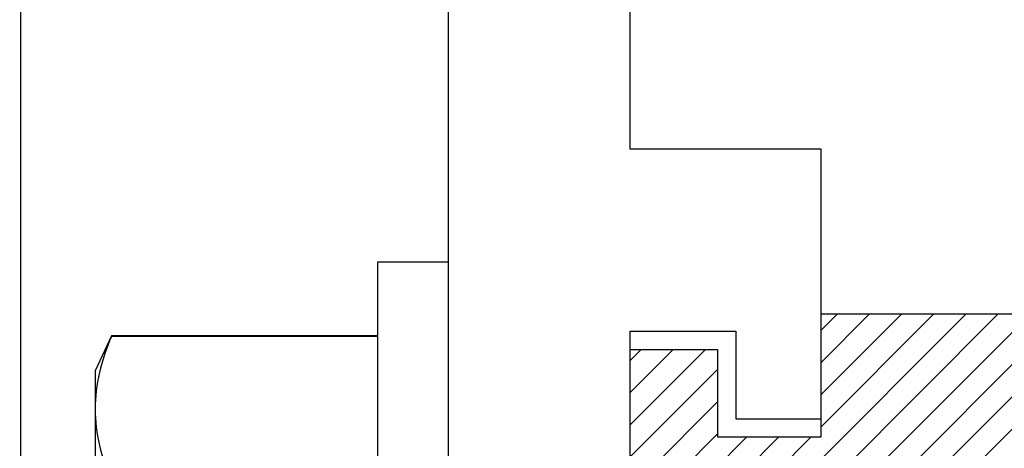
# Model space of a CAD drawing. Units: inches. Extents: x 0 to 10.9, y 0 to 12.4.
# Drawn here: x 2 to 2.5, y 7 to 7.2 of the extents above; entities that cross this region are included whole.
import ezdxf

# ---------------------------------------------------------------- set-up
doc = ezdxf.new("R2010")
doc.units = ezdxf.units.IN
doc.header["$MEASUREMENT"] = 0
for name, color, linetype in [('Arcadia-Dim', 4, 'Continuous'), ('Arcadia-Profile', 5, 'Continuous'), ('Arcadia-Shade', 8, 'Continuous')]:
    doc.layers.add(name, color=color, linetype=linetype)
doc.styles.get("Standard").update_dxf_attribs({"font": 'ARIALN.TTF'})
doc.dimstyles.new('Arcadia-2', dxfattribs={"dimscale": 2, "dimtxt": 0.0938, "dimasz": 0.0938, "dimexe": 0.0546, "dimexo": 0.0469, "dimgap": 0.0469, "dimtad": 0, "dimtih": 1, "dimdec": 4, "dimzin": 3, "dimdsep": 46, "dimlunit": 4, "dimtxsty": 'Standard', "dimblk": 'ARCHTICK', "dimcen": 0.0469, "dimdle": 0.0546, "dimclrd": 256, "dimclre": 256, "dimclrt": 256, "dimadec": 0, "dimazin": 0, "dimtfac": 0.75, "dimtdec": 4, "dimtix": 1, "dimtmove": 2, "dimatfit": 3, "dimfxl": 1, "dimtolj": 1, "dimtzin": 3, "dimlwd": -3, "dimlwe": -3, "dimarcsym": 0})

# ---------------------------------------------------------------- blocks, each defined once
blk = doc.blocks.new('*U22')
at = {"layer": 'Arcadia-Profile'}
for p, q in [((-0.01, 0.216), (-0.0488, 0.216)), ((-0.0488, 0.216), (-0.0488, -0.216)), ((-0.01, 0.216), (-0.01, -0.216)), ((-0.19506, 0.17542), (-0.204, 0.15625)), ((-0.0488, 0.17542), (-0.19506, 0.17542)), ((-0.19506, 0.17542), (-0.19506, 0.17519)), ((-0.0488, 0.17519), (-0.19506, 0.17519)), ((-0.204, 0.15625), (-0.204, 0.13532)), ((-0.204, 0.13532), (-0.204, 0))]:
    blk.add_line(p, q, dxfattribs=at)
blk.add_open_spline([(-0.19506, 0.17519), (-0.20067, 0.16196), (-0.204, 0.14867), (-0.204, 0.13532)], degree=3, dxfattribs=at)
blk.add_open_spline([(-0.204, 0.13532), (-0.204, 0.12868), (-0.2032, 0.12203), (-0.20012, 0.10869), (-0.19785, 0.10203), (-0.19506, 0.09545)], degree=3, knots=[0, 0, 0, 0, 0.5, 0.5, 1, 1, 1, 1], dxfattribs=at)
blk = doc.blocks.new('*U14')
at = {"layer": 'Arcadia-Shade', "lineweight": -3}
h = blk.add_hatch(dxfattribs=at)
h.set_pattern_fill('ANSI31', color=256, scale=0.1, style=0)
h.set_pattern_definition([(45, (-7.133361, -58.163062), (-0.0088388348, 0.0088388348), [])])
edge = h.paths.add_edge_path()
edge.add_line((0.294, 0.1875), (0.324, 0.17946))
edge.add_line((0.324, 0.17946), (0.324, 0.16446))
edge.add_line((0.324, 0.16446), (0.294, 0.08845))
edge.add_line((0.294, 0.08845), (0.34364, 0.05979))
edge.add_line((0.34364, 0.05979), (0.34364, -0.05979))
edge.add_line((0.34364, -0.05979), (0.294, -0.08845))
edge.add_line((0.294, -0.08845), (0.324, -0.16446))
edge.add_line((0.324, -0.16446), (0.324, -0.17946))
edge.add_line((0.324, -0.17946), (0.294, -0.1875))
edge.add_line((0.294, -0.1875), (0.105, -0.1875))
edge.add_line((0.105, -0.1875), (0.105, -0.12))
edge.add_line((0.105, -0.12), (0.048, -0.12))
edge.add_line((0.048, -0.12), (0.048, -0.168))
edge.add_line((0.048, -0.168), (0, -0.168))
edge.add_line((0, -0.168), (0, -0.07416))
edge.add_arc((0.03, -0.07416), 0.03, 112.0243, 180, ccw=False)
edge.add_arc((0, 0), 0.05, 292.0243, 427.9757)
edge.add_arc((0.03, 0.07416), 0.03, 180, 247.9757, ccw=False)
edge.add_line((0, 0.07416), (0, 0.168))
edge.add_line((0, 0.168), (0.048, 0.168))
edge.add_line((0.048, 0.168), (0.048, 0.12))
edge.add_line((0.048, 0.12), (0.105, 0.12))
edge.add_line((0.105, 0.12), (0.105, 0.1875))
edge.add_line((0.105, 0.1875), (0.294, 0.1875))
at = {"layer": 'Arcadia-Profile'}
blk.add_lwpolyline([(0.294, 0.1875), (0.324, 0.17946), (0.324, 0.16446), (0.294, 0.08845), (0.34364, 0.05979), (0.34364, -0.05979), (0.294, -0.08845), (0.324, -0.16446), (0.324, -0.17946), (0.294, -0.1875), (0.105, -0.1875), (0.105, -0.12), (0.048, -0.12), (0.048, -0.168), (0, -0.168), (0, -0.07416, -0.305615), (0.01875, -0.04635, 0.6742), (0.01875, 0.04635, -0.305615), (0, 0.07416), (0, 0.168), (0.048, 0.168), (0.048, 0.12), (0.105, 0.12), (0.105, 0.1875)], format="xyb", close=True, dxfattribs=at)
blk = doc.blocks.new('_ArchTick')
at = {"color": 0, "linetype": 'ByBlock', "lineweight": -3, "const_width": 0.15}
blk.add_lwpolyline([(-0.5, -0.5), (0.5, 0.5)], dxfattribs=at)
blk = doc.blocks.new('*D26')
at = {"layer": 'Arcadia-Dim', "lineweight": -3, "transparency": 16777216}
for p, q in [((0.92708, 8.10227), (0.92708, 6.49039)), ((1.84328, 7.99307), (0.81788, 7.99307)), ((0.92708, 4.43067), (0.92708, 5.93335))]:
    blk.add_line(p, q, dxfattribs=at)
at = {"layer": 'Arcadia-Dim', "transparency": 16777216}
blk.add_solid([(0.89582, 4.43067), (0.95835, 4.43067), (0.92708, 4.24307)], dxfattribs=at)
at = {"layer": 'Defpoints', "color": 0, "transparency": 16777216}
for p in [(1.93708, 7.99307), (0.92708, 4.24307), (3.80208, 4.24307)]:
    blk.add_point(p, dxfattribs=at)
at = {"layer": 'Arcadia-Dim', "lineweight": -3, "transparency": 16777216, "xscale": 0.1876, "yscale": 0.1876, "zscale": 0.1876, "rotation": 90}
blk.add_blockref('_ArchTick', (0.92708, 7.99307), dxfattribs=at)
at = {"layer": 'Arcadia-Dim', "lineweight": -3, "transparency": 16777216, "insert": (0.92708, 6.21187), "char_height": 0.1876, "attachment_point": 5, "rotation": 90}
blk.add_mtext('\\A1;F.D.', dxfattribs=at)

msp = doc.modelspace()

# ---------------------------------------------------------------- linework, layer by layer
at = {"layer": 'Arcadia-Profile'}
msp.add_lwpolyline([(1.98708, 7.76571), (1.98708, 5.79807, 2.414214), (1.99708, 5.78807), (2.31808, 5.78807), (2.31808, 5.80007, -0.56484), (2.33275, 5.80891), (2.42175, 5.76191, -0.782424), (2.41708, 5.74307), (1.93708, 5.74307, -0.414214), (1.92708, 5.75307), (1.92708, 7.98307, -0.414214), (1.93708, 7.99307), (2.41708, 7.99307, -0.782424), (2.42175, 7.97423), (2.33275, 7.92723, -0.56484), (2.31808, 7.93607), (2.31808, 7.94807), (1.99708, 7.94807, 2.414214), (1.98708, 7.93807), (1.98708, 7.88571, 1), (1.98708, 7.86571), (1.98708, 7.78571, 1)], format="xyb", close=True, dxfattribs=at)
for points in [[(3.80208, 7.99307), (2.43708, 7.99307), (2.43708, 7.9672), (2.41208, 7.9672, 0.135086), (2.40441, 7.96509), (2.33285, 7.92248, -0.581857), (2.31774, 7.93107), (2.31774, 7.93807, 0.57735), (2.30274, 7.94673), (2.22208, 7.90017), (2.22208, 7.58407), (2.06208, 7.58407, 1.000002), (2.06208, 7.52407), (2.22208, 7.52407), (2.22208, 6.87807), (2.23208, 6.86807), (2.22208, 6.85807), (2.22208, 6.59007), (2.30208, 6.59007), (2.30208, 6.21207)], [(2.42708, 6.05081), (2.42708, 6.73807), (2.38008, 6.73807), (2.38008, 6.69007), (2.32208, 6.69007), (2.32208, 6.86807), (2.32208, 7.04607), (2.38008, 7.04607), (2.38008, 6.99807), (2.42708, 6.99807), (2.42708, 7.14607), (2.32208, 7.14607), (2.32208, 7.83459), (2.45411, 7.91321, -0.135086), (2.48993, 7.92307), (3.52415, 7.92307, -1)]]:
    msp.add_lwpolyline(points, format="xyb", dxfattribs=at)

# ---------------------------------------------------------------- block references
at = {"layer": 'Arcadia-Profile', "lineweight": -3}
for name, p in [('*U22', (2.23208, 6.86807)), ('*U14', (2.32208, 6.86807))]:
    msp.add_blockref(name, p, dxfattribs=at)

# ---------------------------------------------------------------- dimensions: what is measured, and where the dimension line sits
at = {"layer": 'Arcadia-Dim', "lineweight": -3}
dim = msp.add_linear_dim(base=(0.92708, 4.24307), p1=(1.93708, 7.99307), p2=(3.80208, 4.24307), angle=90, text='F.D.', dimstyle='Arcadia-2', override={"dimblk1": 'ArchTick', "dimsah": 1, "dimse2": 1}, dxfattribs=at)
dim.commit()
dim.dimension.update_dxf_attribs({"geometry": '*D26', "text_midpoint": (0.92708, 6.21187), "text_rotation": 90})

doc.saveas('drawing.dxf')
